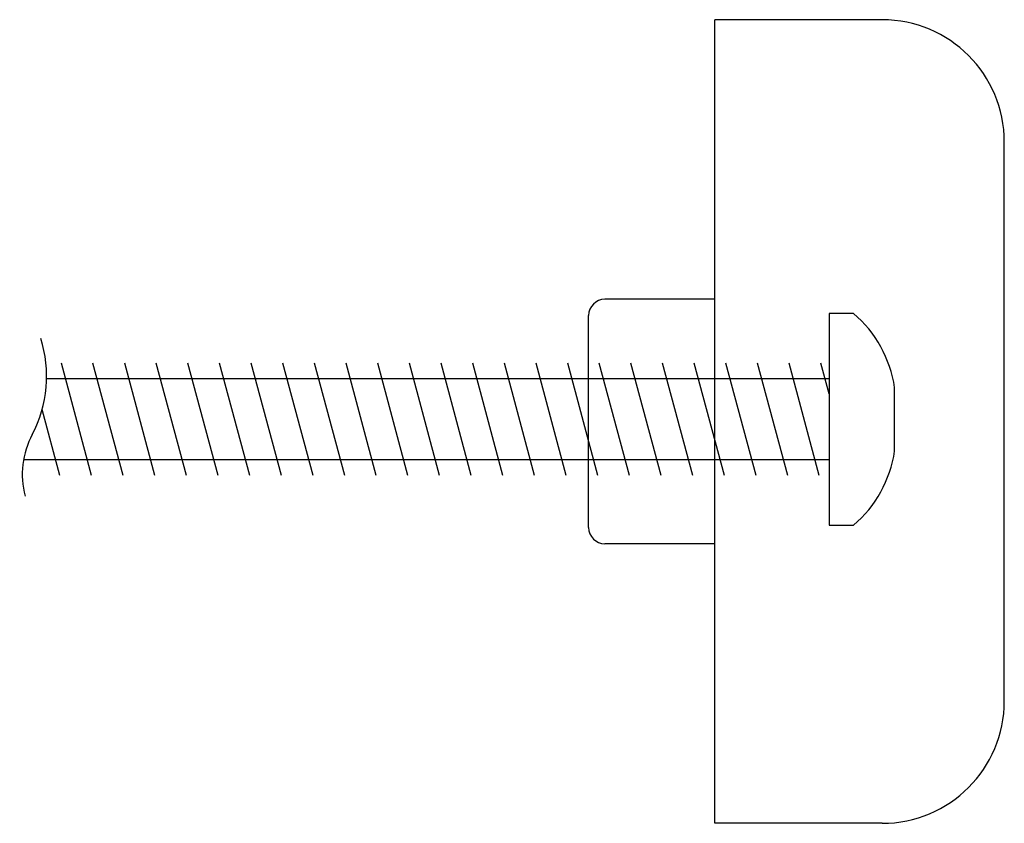
# Model space of a CAD drawing. Extents: x 110.4 to 167, y -7.9 to 58.8.
# Drawn here: x 110.4 to 111.6, y 10.3 to 11.3 of the extents above; entities that cross this region are included whole.
import ezdxf

# ---------------------------------------------------------------- set-up
doc = ezdxf.new("R2010")
doc.units = 0
doc.header["$LTSCALE"] = 0.3
doc.header["$MEASUREMENT"] = 0

# ---------------------------------------------------------------- blocks, each defined once
blk = doc.blocks.new('Strike')
at = {"linetype": 'Continuous'}
for p, q in [((24.661, 25.5497), (24.456, 25.5497)), ((24.456, 24.5637), (24.456, 25.5497)), ((24.811, 24.7137), (24.811, 25.3997)), ((24.456, 25.2067), (24.321, 25.2067)), ((24.301, 24.9267), (24.301, 25.1867)), ((24.456, 24.9067), (24.321, 24.9067)), ((24.661, 24.5637), (24.456, 24.5637))]:
    blk.add_line(p, q, dxfattribs=at)
for p, q in [((24.596, 25.1894), (24.596, 24.9295)), ((24.626, 25.1894), (24.596, 25.1894)), ((23.6911, 24.9905), (23.6541, 25.1285)), ((23.7299, 24.9905), (23.6929, 25.1285)), ((23.7687, 24.9905), (23.7318, 25.1285)), ((23.8076, 24.9905), (23.7706, 25.1285)), ((23.8464, 24.9905), (23.8094, 25.1285)), ((23.8852, 24.9905), (23.8482, 25.1285)), ((23.924, 24.9905), (23.8871, 25.1285)), ((23.9629, 24.9905), (23.9259, 25.1285)), ((24.0017, 24.9905), (23.9647, 25.1285)), ((24.0405, 24.9905), (24.0035, 25.1285)), ((24.0793, 24.9905), (24.0423, 25.1285)), ((24.1181, 24.9905), (24.0812, 25.1285)), ((24.157, 24.9905), (24.12, 25.1285)), ((24.1958, 24.9905), (24.1588, 25.1285)), ((24.2346, 24.9905), (24.1976, 25.1285)), ((24.2734, 24.9905), (24.2365, 25.1285)), ((24.3123, 24.9905), (24.2753, 25.1285)), ((24.3511, 24.9905), (24.3141, 25.1285)), ((24.3899, 24.9905), (24.3529, 25.1285)), ((24.4287, 24.9905), (24.3918, 25.1285)), ((24.4676, 24.9905), (24.4306, 25.1285)), ((24.5064, 24.9905), (24.4694, 25.1285)), ((24.5452, 24.9905), (24.5082, 25.1285)), ((24.584, 24.9905), (24.547, 25.1285)), ((24.596, 25.0907), (24.5859, 25.1285)), ((23.6361, 25.1094), (24.596, 25.1094)), ((24.6764, 25.0204), (24.6764, 25.0984)), ((23.6523, 24.9905), (23.6306, 25.0714)), ((24.596, 25.0095), (23.6077, 25.0095)), ((24.596, 24.9295), (24.626, 24.9295))]:
    blk.add_line(p, q)
for centre, radius, start, end in [((24.661, 25.3997), 0.15, 0, 90), ((24.321, 25.1867), 0.02, 90, 180), ((24.321, 24.9267), 0.02, 180, 270), ((24.661, 24.7137), 0.15, 270, 0)]:
    blk.add_arc(centre, radius, start, end, dxfattribs=at)
for centre, radius, start, end in [((24.53, 25.0767), 0.148, 8.43, 49.57), ((23.4834, 25.1123), 0.1527, 332.1206, 17.6504), ((23.7111, 24.9918), 0.1049, 152.1206, 194.6217), ((24.53, 25.0421), 0.148, 310.43, 351.57)]:
    blk.add_arc(centre, radius, start, end)

msp = doc.modelspace()

# ---------------------------------------------------------------- block references
msp.add_blockref('Strike', (86.7765, -14.2532))

doc.saveas('drawing.dxf')
